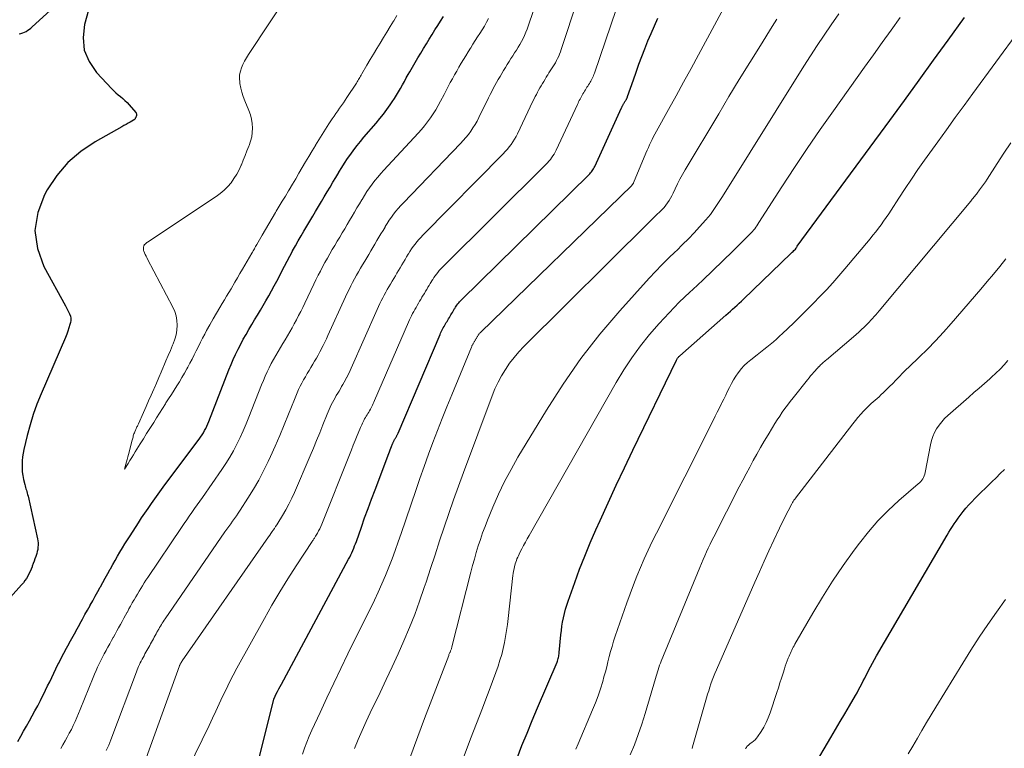
# Model space of a CAD drawing. Units: feet. Extents: x 1940000 to 1945035, y 575000 to 580010.
# Drawn here: x 1940414 to 1940589, y 576138 to 576268 of the extents above; entities that cross this region are included whole.
import ezdxf

# ---------------------------------------------------------------- set-up
doc = ezdxf.new("R2010")
doc.units = ezdxf.units.FT
doc.header["$LTSCALE"] = 100
doc.header["$MEASUREMENT"] = 0
doc.layers.add('CONTOUR INDEX', color=32, linetype='Continuous', lineweight=25)
doc.layers.add('CONTOUR INTERMEDIATE', color=40, linetype='Continuous', lineweight=15)

msp = doc.modelspace()

# ---------------------------------------------------------------- linework, layer by layer
at = {"layer": 'CONTOUR INDEX', "flags": 128}
for points, elevation in [([(1940427, 576272.77), (1940425.42, 576266.96), (1940425.18, 576264.63), (1940425.38, 576262.41), (1940426.24, 576260.36), (1940427.55, 576258.41), (1940430.29, 576255.5), (1940430.66, 576255.13), (1940431.03, 576254.77), (1940431.43, 576254.43), (1940431.84, 576254.11), (1940432.24, 576253.78), (1940432.63, 576253.43), (1940433, 576253.06), (1940433.36, 576252.68), (1940434.58, 576251.27), (1940434.62, 576251.21), (1940434.66, 576251.14), (1940434.68, 576251.07), (1940434.7, 576251), (1940434.71, 576250.93), (1940434.71, 576250.86), (1940434.7, 576250.79), (1940434.68, 576250.71), (1940434.64, 576250.63), (1940434.61, 576250.56), (1940434.58, 576250.48), (1940434.55, 576250.41), (1940434.52, 576250.33), (1940434.48, 576250.25), (1940434.43, 576250.18), (1940434.38, 576250.12), (1940434.33, 576250.05), (1940434.27, 576250), (1940434.21, 576249.95), (1940434.14, 576249.9), (1940433.55, 576249.56), (1940433.19, 576249.36), (1940432.83, 576249.15), (1940432.46, 576248.94), (1940432.09, 576248.73), (1940427.35, 576246.06), (1940424.79, 576244.33), (1940422.48, 576242.37), (1940420.51, 576240.05), (1940418.78, 576237.5), (1940418.28, 576236.62), (1940417.1, 576233.44), (1940416.58, 576230.25), (1940417.06, 576227.06), (1940418.19, 576223.86), (1940422.02, 576216.84), (1940422.21, 576216.48), (1940422.4, 576216.12), (1940422.59, 576215.75), (1940422.77, 576215.38), (1940422.91, 576215.01), (1940422.99, 576214.63), (1940422.98, 576214.24), (1940422.92, 576213.85), (1940422.82, 576213.48), (1940422.65, 576212.9), (1940422.46, 576212.33), (1940422.25, 576211.76), (1940422.02, 576211.2), (1940417.69, 576201.14), (1940416.96, 576199.32), (1940416.3, 576197.49), (1940415.74, 576195.61), (1940415.24, 576193.72), (1940414.64, 576191.22), (1940414.51, 576190.56), (1940414.4, 576189.9), (1940414.34, 576189.23), (1940414.3, 576188.56), (1940414.31, 576187.89), (1940414.35, 576187.23), (1940414.44, 576186.57), (1940414.57, 576185.91), (1940414.77, 576185), (1940414.84, 576184.74), (1940414.91, 576184.48), (1940414.99, 576184.23), (1940415.07, 576183.97), (1940415.15, 576183.72), (1940415.23, 576183.46), (1940415.3, 576183.2), (1940415.37, 576182.94), (1940417.07, 576175.32), (1940417.13, 576174.94), (1940417.17, 576174.57), (1940417.17, 576174.19), (1940417.14, 576173.81), (1940417.09, 576173.43), (1940417.01, 576173.06), (1940416.91, 576172.69), (1940416.8, 576172.33), (1940416.75, 576172.18), (1940416.59, 576171.75), (1940416.44, 576171.32), (1940416.28, 576170.89), (1940416.13, 576170.46), (1940416.09, 576170.34), (1940415.92, 576169.91), (1940415.74, 576169.48), (1940415.53, 576169.06), (1940415.31, 576168.65), (1940415.07, 576168.25), (1940414.81, 576167.86), (1940414.53, 576167.49), (1940414.22, 576167.14), (1940406.76, 576158.88)], 820), ([(1940413.78, 576265.32), (1940414.11, 576265.38), (1940414.43, 576265.47), (1940414.74, 576265.6), (1940415.04, 576265.75), (1940415.32, 576265.93), (1940415.6, 576266.13), (1940415.86, 576266.34), (1940416.12, 576266.56), (1940421.88, 576271.85)], 820), ([(1940413.55, 576139.22), (1940414.06, 576140.13), (1940414.57, 576141.03), (1940415.08, 576141.94), (1940415.6, 576142.85), (1940415.61, 576142.87), (1940416.11, 576143.77), (1940416.6, 576144.67), (1940417.09, 576145.58), (1940417.56, 576146.49), (1940417.73, 576146.82), (1940418.12, 576147.57), (1940418.49, 576148.33), (1940418.86, 576149.09), (1940419.22, 576149.85), (1940419.58, 576150.62), (1940419.94, 576151.38), (1940420.31, 576152.13), (1940420.69, 576152.89), (1940420.83, 576153.16), (1940421.28, 576154.05), (1940421.74, 576154.93), (1940422.21, 576155.8), (1940422.68, 576156.67), (1940422.71, 576156.71), (1940423.17, 576157.56), (1940423.64, 576158.41), (1940424.11, 576159.25), (1940424.58, 576160.1), (1940424.6, 576160.14), (1940425.06, 576160.97), (1940425.51, 576161.8), (1940425.97, 576162.62), (1940426.43, 576163.45), (1940426.45, 576163.49), (1940426.89, 576164.29), (1940427.34, 576165.1), (1940427.78, 576165.91), (1940428.23, 576166.71), (1940428.25, 576166.75), (1940428.69, 576167.54), (1940429.12, 576168.32), (1940429.56, 576169.11), (1940429.99, 576169.9), (1940430.03, 576169.97), (1940430.45, 576170.72), (1940430.87, 576171.46), (1940431.31, 576172.2), (1940431.74, 576172.94), (1940432.19, 576173.68), (1940432.63, 576174.41), (1940433.09, 576175.13), (1940433.55, 576175.86), (1940435.05, 576178.17), (1940435.61, 576179.03), (1940436.18, 576179.89), (1940436.76, 576180.74), (1940437.34, 576181.59), (1940437.94, 576182.44), (1940438.54, 576183.28), (1940439.15, 576184.11), (1940439.76, 576184.94), (1940445.86, 576193.08), (1940446.12, 576193.44), (1940446.37, 576193.82), (1940446.61, 576194.2), (1940446.83, 576194.59), (1940447.03, 576194.99), (1940447.23, 576195.4), (1940447.41, 576195.81), (1940447.58, 576196.23), (1940451.16, 576205.42), (1940451.53, 576206.35), (1940451.93, 576207.28), (1940452.35, 576208.19), (1940452.79, 576209.09), (1940453.25, 576209.99), (1940453.72, 576210.87), (1940454.21, 576211.75), (1940454.72, 576212.61), (1940454.73, 576212.63), (1940455.24, 576213.48), (1940455.74, 576214.34), (1940456.25, 576215.19), (1940456.76, 576216.04), (1940457.26, 576216.89), (1940457.76, 576217.75), (1940458.25, 576218.61), (1940458.73, 576219.48), (1940459.21, 576220.37), (1940459.68, 576221.25), (1940460.14, 576222.13), (1940460.59, 576223.02), (1940461.05, 576223.92), (1940461.52, 576224.81), (1940461.99, 576225.69), (1940462.47, 576226.57), (1940462.49, 576226.62), (1940462.99, 576227.51), (1940463.49, 576228.4), (1940464, 576229.28), (1940464.52, 576230.16), (1940465.04, 576231.05), (1940465.56, 576231.92), (1940466.08, 576232.79), (1940466.6, 576233.66), (1940467.12, 576234.54), (1940467.63, 576235.4), (1940468.15, 576236.27), (1940468.66, 576237.13), (1940469.18, 576238), (1940469.69, 576238.86), (1940470.2, 576239.72), (1940470.71, 576240.58), (1940470.75, 576240.65), (1940471.25, 576241.47), (1940471.77, 576242.28), (1940472.3, 576243.07), (1940472.85, 576243.86), (1940473.41, 576244.63), (1940473.99, 576245.39), (1940474.59, 576246.13), (1940475.21, 576246.87), (1940477.39, 576249.41), (1940478.05, 576250.2), (1940478.69, 576251), (1940479.3, 576251.82), (1940479.9, 576252.65), (1940480.26, 576253.17), (1940480.65, 576253.76), (1940481.03, 576254.36), (1940481.39, 576254.97), (1940481.74, 576255.58), (1940482.07, 576256.21), (1940482.41, 576256.83), (1940482.76, 576257.45), (1940483.11, 576258.06), (1940483.36, 576258.52), (1940483.85, 576259.36), (1940484.33, 576260.2), (1940484.83, 576261.03), (1940485.32, 576261.86), (1940485.83, 576262.7), (1940486.33, 576263.52), (1940486.83, 576264.34), (1940487.34, 576265.17), (1940487.37, 576265.21), (1940487.86, 576266.01), (1940488.36, 576266.8), (1940488.87, 576267.59), (1940489.38, 576268.38)], 820), ([(1940456.05, 576134.41), (1940459.13, 576146.66), (1940459.14, 576146.71), (1940459.16, 576146.77), (1940459.18, 576146.82), (1940459.2, 576146.87), (1940459.59, 576147.67), (1940459.81, 576148.11), (1940460.04, 576148.56), (1940460.27, 576149), (1940460.5, 576149.44), (1940472.48, 576171.66), (1940472.68, 576172.05), (1940472.87, 576172.44), (1940473.05, 576172.83), (1940473.23, 576173.23), (1940473.39, 576173.63), (1940473.55, 576174.04), (1940473.71, 576174.45), (1940473.86, 576174.85), (1940474.75, 576177.39), (1940475.34, 576179.06), (1940475.95, 576180.73), (1940476.56, 576182.4), (1940477.19, 576184.06), (1940479.62, 576190.51), (1940479.74, 576190.83), (1940479.87, 576191.15), (1940479.99, 576191.47), (1940480.12, 576191.79), (1940480.29, 576192.22), (1940480.33, 576192.32), (1940480.38, 576192.42), (1940480.42, 576192.52), (1940480.47, 576192.62), (1940480.52, 576192.71), (1940480.57, 576192.81), (1940480.62, 576192.9), (1940480.68, 576192.99), (1940480.73, 576193.09), (1940480.79, 576193.18), (1940480.84, 576193.27), (1940480.89, 576193.36), (1940480.95, 576193.45), (1940481, 576193.54), (1940481.05, 576193.64), (1940481.1, 576193.73), (1940481.15, 576193.84), (1940481.19, 576193.93), (1940481.24, 576194.03), (1940481.28, 576194.13), (1940488.77, 576211.7), (1940488.88, 576211.94), (1940488.99, 576212.19), (1940489.11, 576212.43), (1940489.23, 576212.67), (1940489.35, 576212.91), (1940489.48, 576213.14), (1940489.61, 576213.38), (1940489.74, 576213.61), (1940489.88, 576213.84), (1940490.02, 576214.07), (1940490.15, 576214.3), (1940490.29, 576214.52), (1940490.43, 576214.75), (1940490.56, 576214.98), (1940490.69, 576215.21), (1940490.83, 576215.43), (1940490.96, 576215.66), (1940491.1, 576215.89), (1940491.23, 576216.11), (1940491.37, 576216.34), (1940491.38, 576216.36), (1940491.51, 576216.57), (1940491.65, 576216.78), (1940491.79, 576216.98), (1940491.94, 576217.18), (1940492.09, 576217.37), (1940492.25, 576217.56), (1940492.42, 576217.74), (1940492.59, 576217.92), (1940515.27, 576240.17), (1940515.43, 576240.33), (1940515.58, 576240.51), (1940515.73, 576240.69), (1940515.87, 576240.87), (1940516, 576241.06), (1940516.13, 576241.26), (1940516.24, 576241.46), (1940516.34, 576241.67), (1940521.11, 576252.14), (1940521.15, 576252.23), (1940521.19, 576252.31), (1940521.24, 576252.4), (1940521.28, 576252.48), (1940521.32, 576252.57), (1940521.37, 576252.65), (1940521.42, 576252.73), (1940521.46, 576252.81), (1940521.51, 576252.9), (1940521.56, 576252.98), (1940521.61, 576253.06), (1940521.66, 576253.14), (1940521.72, 576253.23), (1940521.77, 576253.3), (1940521.82, 576253.38), (1940521.87, 576253.46), (1940521.91, 576253.54), (1940521.96, 576253.62), (1940522.01, 576253.7), (1940522.05, 576253.78), (1940522.09, 576253.87), (1940522.13, 576253.95), (1940522.16, 576254.04), (1940522.19, 576254.13), (1940523.22, 576257.11), (1940523.71, 576258.5), (1940524.2, 576259.89), (1940524.72, 576261.28), (1940525.24, 576262.66), (1940525.79, 576264.03), (1940526.36, 576265.39), (1940526.96, 576266.74), (1940527.58, 576268.07)], 840), ([(1940502.49, 576136.22), (1940503.37, 576138.47), (1940504.28, 576140.71), (1940505.2, 576142.95), (1940506.14, 576145.18), (1940509.61, 576153.34), (1940509.69, 576153.54), (1940509.77, 576153.75), (1940509.82, 576153.96), (1940509.87, 576154.17), (1940509.92, 576154.38), (1940509.95, 576154.6), (1940509.98, 576154.82), (1940510, 576155.03), (1940510.29, 576158.18), (1940510.38, 576158.95), (1940510.48, 576159.72), (1940510.61, 576160.48), (1940510.77, 576161.24), (1940510.95, 576162), (1940511.15, 576162.75), (1940511.38, 576163.49), (1940511.62, 576164.23), (1940512.77, 576167.52), (1940513.63, 576169.89), (1940514.54, 576172.25), (1940515.51, 576174.57), (1940516.52, 576176.89), (1940517.28, 576178.58), (1940518.72, 576181.72), (1940520.17, 576184.86), (1940521.64, 576187.98), (1940523.14, 576191.09), (1940530.92, 576207.18), (1940530.97, 576207.29), (1940531.03, 576207.4), (1940531.1, 576207.5), (1940531.17, 576207.6), (1940531.25, 576207.69), (1940531.33, 576207.78), (1940531.42, 576207.87), (1940531.51, 576207.95), (1940539.69, 576215.19), (1940540.09, 576215.54), (1940540.49, 576215.89), (1940540.88, 576216.24), (1940541.28, 576216.59), (1940541.68, 576216.95), (1940542.07, 576217.3), (1940542.46, 576217.66), (1940542.84, 576218.03), (1940551.26, 576226.14), (1940551.4, 576226.27), (1940551.53, 576226.4), (1940551.67, 576226.53), (1940551.8, 576226.67), (1940552.07, 576226.93), (1940552.09, 576226.95), (1940552.2, 576227.12), (1940552.25, 576227.2), (1940552.31, 576227.28), (1940552.36, 576227.37), (1940552.42, 576227.45), (1940568.89, 576249.88), (1940571.51, 576253.45), (1940574.11, 576257.02), (1940576.71, 576260.59), (1940579.3, 576264.18), (1940582.22, 576268.21)], 860), ([(1940555.27, 576134.59), (1940558.39, 576139.89), (1940559.22, 576141.31), (1940560.05, 576142.73), (1940560.88, 576144.14), (1940561.71, 576145.56), (1940562.77, 576147.38), (1940563.06, 576147.89), (1940563.35, 576148.41), (1940563.63, 576148.93), (1940563.9, 576149.45), (1940564.17, 576149.98), (1940564.43, 576150.51), (1940564.7, 576151.04), (1940564.96, 576151.56), (1940565.1, 576151.85), (1940565.44, 576152.51), (1940565.79, 576153.18), (1940566.15, 576153.83), (1940566.52, 576154.48), (1940579.1, 576175.97), (1940579.4, 576176.48), (1940579.72, 576176.99), (1940580.04, 576177.49), (1940580.37, 576177.99), (1940580.71, 576178.48), (1940581.05, 576178.97), (1940581.41, 576179.45), (1940581.77, 576179.92), (1940581.98, 576180.19), (1940582.46, 576180.79), (1940582.96, 576181.37), (1940583.49, 576181.93), (1940584.02, 576182.48), (1940587.07, 576185.45), (1940587.83, 576186.2), (1940588.59, 576186.94), (1940589.36, 576187.69)], 880)]:
    msp.add_lwpolyline(points, dxfattribs=dict(at, elevation=elevation))
at = {"layer": 'CONTOUR INTERMEDIATE', "flags": 128}
for points, elevation in [([(1940429.31, 576137.59), (1940429.53, 576138.06), (1940429.74, 576138.54), (1940429.93, 576139.03), (1940430.12, 576139.51), (1940434.67, 576151.61), (1940434.8, 576151.94), (1940434.93, 576152.26), (1940435.07, 576152.58), (1940435.22, 576152.91), (1940435.37, 576153.22), (1940435.52, 576153.54), (1940435.69, 576153.85), (1940435.85, 576154.16), (1940435.87, 576154.18), (1940436.04, 576154.49), (1940436.2, 576154.79), (1940436.37, 576155.1), (1940436.54, 576155.4), (1940436.55, 576155.42), (1940436.71, 576155.72), (1940436.88, 576156.01), (1940437.04, 576156.31), (1940437.21, 576156.61), (1940437.38, 576156.91), (1940437.54, 576157.2), (1940437.7, 576157.49), (1940437.86, 576157.78), (1940438.02, 576158.08), (1940438.18, 576158.36), (1940438.33, 576158.65), (1940438.49, 576158.93), (1940438.51, 576158.96), (1940438.66, 576159.23), (1940438.81, 576159.49), (1940438.97, 576159.75), (1940439.13, 576160.02), (1940439.29, 576160.27), (1940439.45, 576160.53), (1940439.62, 576160.79), (1940439.79, 576161.04), (1940450.45, 576176.53), (1940450.79, 576177.01), (1940451.13, 576177.49), (1940451.47, 576177.98), (1940451.81, 576178.46), (1940452.15, 576178.94), (1940452.49, 576179.42), (1940452.82, 576179.91), (1940453.14, 576180.4), (1940454.54, 576182.55), (1940455.52, 576184.14), (1940456.46, 576185.76), (1940457.32, 576187.41), (1940458.14, 576189.09), (1940458.55, 576189.96), (1940459.39, 576191.84), (1940460.21, 576193.72), (1940461.01, 576195.62), (1940461.78, 576197.52), (1940462.81, 576200.14), (1940463.05, 576200.74), (1940463.31, 576201.34), (1940463.58, 576201.92), (1940463.86, 576202.5), (1940464.16, 576203.08), (1940464.46, 576203.65), (1940464.78, 576204.21), (1940465.1, 576204.77), (1940465.43, 576205.32), (1940465.76, 576205.87), (1940466.09, 576206.42), (1940466.41, 576206.97), (1940466.74, 576207.52), (1940467.05, 576208.07), (1940467.36, 576208.63), (1940467.66, 576209.19), (1940467.66, 576209.21), (1940467.96, 576209.79), (1940468.25, 576210.36), (1940468.53, 576210.95), (1940468.8, 576211.54), (1940471.94, 576218.43), (1940472.24, 576219.09), (1940472.55, 576219.74), (1940472.88, 576220.38), (1940473.2, 576221.02), (1940473.55, 576221.66), (1940473.89, 576222.29), (1940474.25, 576222.92), (1940474.61, 576223.54), (1940474.98, 576224.16), (1940475.35, 576224.78), (1940475.71, 576225.39), (1940476.08, 576226.01), (1940476.44, 576226.63), (1940476.8, 576227.24), (1940477.17, 576227.84), (1940477.53, 576228.45), (1940477.89, 576229.07), (1940478.25, 576229.67), (1940478.61, 576230.28), (1940478.97, 576230.88), (1940479.01, 576230.95), (1940479.36, 576231.52), (1940479.72, 576232.08), (1940480.1, 576232.62), (1940480.5, 576233.16), (1940480.91, 576233.69), (1940481.33, 576234.2), (1940481.78, 576234.7), (1940482.23, 576235.19), (1940492.42, 576245.77), (1940492.9, 576246.29), (1940493.37, 576246.83), (1940493.81, 576247.39), (1940494.23, 576247.96), (1940494.63, 576248.54), (1940495.01, 576249.14), (1940495.36, 576249.76), (1940495.69, 576250.39), (1940497.42, 576253.91), (1940497.69, 576254.47), (1940497.97, 576255.01), (1940498.26, 576255.56), (1940498.55, 576256.1), (1940498.85, 576256.64), (1940499.15, 576257.17), (1940499.46, 576257.71), (1940499.78, 576258.24), (1940500.1, 576258.78), (1940500.43, 576259.3), (1940500.75, 576259.83), (1940501.07, 576260.36), (1940501.09, 576260.39), (1940501.41, 576260.89), (1940501.73, 576261.4), (1940502.05, 576261.91), (1940502.37, 576262.41), (1940502.69, 576262.92), (1940503, 576263.43), (1940503.29, 576263.95), (1940503.57, 576264.48), (1940503.83, 576265.03), (1940504.07, 576265.58), (1940504.29, 576266.14), (1940504.49, 576266.7), (1940509.08, 576280.35)], 828), ([(1940435.62, 576134.09), (1940442.33, 576152.67), (1940442.34, 576152.69), (1940442.34, 576152.71), (1940442.35, 576152.72), (1940442.36, 576152.74), (1940442.39, 576152.81), (1940442.4, 576152.83), (1940442.41, 576152.85), (1940442.42, 576152.86), (1940442.43, 576152.88), (1940442.47, 576152.95), (1940442.48, 576152.97), (1940442.48, 576152.99), (1940442.49, 576153), (1940442.5, 576153.02), (1940442.54, 576153.09), (1940442.55, 576153.11), (1940442.56, 576153.12), (1940442.57, 576153.14), (1940442.58, 576153.16), (1940442.61, 576153.22), (1940442.62, 576153.24), (1940442.63, 576153.25), (1940442.64, 576153.27), (1940442.65, 576153.29), (1940442.69, 576153.35), (1940442.69, 576153.37), (1940442.7, 576153.38), (1940442.71, 576153.4), (1940442.72, 576153.41), (1940442.76, 576153.48), (1940442.83, 576153.6), (1940458.21, 576175.69), (1940458.42, 576175.99), (1940458.63, 576176.29), (1940458.85, 576176.59), (1940459.06, 576176.88), (1940459.27, 576177.18), (1940459.47, 576177.48), (1940459.67, 576177.79), (1940459.86, 576178.1), (1940460.69, 576179.46), (1940461.27, 576180.47), (1940461.83, 576181.49), (1940462.34, 576182.53), (1940462.82, 576183.59), (1940465.62, 576190.12), (1940466.2, 576191.49), (1940466.77, 576192.86), (1940467.33, 576194.23), (1940467.89, 576195.61), (1940468.64, 576197.5), (1940468.81, 576197.94), (1940469, 576198.36), (1940469.19, 576198.79), (1940469.4, 576199.21), (1940469.61, 576199.62), (1940469.83, 576200.03), (1940470.06, 576200.44), (1940470.29, 576200.84), (1940470.53, 576201.25), (1940470.77, 576201.64), (1940471.01, 576202.04), (1940471.24, 576202.43), (1940471.47, 576202.83), (1940471.7, 576203.23), (1940471.92, 576203.63), (1940472.13, 576204.04), (1940472.14, 576204.06), (1940472.35, 576204.48), (1940472.56, 576204.9), (1940472.75, 576205.32), (1940472.95, 576205.75), (1940477.56, 576216.18), (1940477.8, 576216.7), (1940478.04, 576217.22), (1940478.29, 576217.73), (1940478.55, 576218.24), (1940478.82, 576218.74), (1940479.09, 576219.24), (1940479.37, 576219.74), (1940479.66, 576220.23), (1940479.95, 576220.72), (1940480.24, 576221.21), (1940480.52, 576221.69), (1940480.81, 576222.18), (1940481.1, 576222.67), (1940481.39, 576223.15), (1940481.68, 576223.63), (1940481.96, 576224.11), (1940482.25, 576224.6), (1940482.53, 576225.08), (1940482.82, 576225.56), (1940483.1, 576226.03), (1940483.13, 576226.09), (1940483.41, 576226.53), (1940483.7, 576226.98), (1940484, 576227.41), (1940484.31, 576227.83), (1940484.64, 576228.24), (1940484.98, 576228.65), (1940485.33, 576229.04), (1940485.7, 576229.42), (1940500.02, 576243.91), (1940500.39, 576244.31), (1940500.76, 576244.73), (1940501.11, 576245.16), (1940501.44, 576245.6), (1940501.75, 576246.05), (1940502.04, 576246.52), (1940502.31, 576247), (1940502.56, 576247.49), (1940505.33, 576253.32), (1940505.53, 576253.72), (1940505.72, 576254.11), (1940505.93, 576254.5), (1940506.13, 576254.89), (1940506.34, 576255.28), (1940506.56, 576255.67), (1940506.78, 576256.05), (1940507, 576256.43), (1940507.24, 576256.82), (1940507.47, 576257.2), (1940507.7, 576257.57), (1940507.93, 576257.95), (1940507.95, 576257.97), (1940508.18, 576258.34), (1940508.41, 576258.7), (1940508.64, 576259.07), (1940508.87, 576259.43), (1940509.1, 576259.79), (1940509.32, 576260.16), (1940509.52, 576260.54), (1940509.72, 576260.92), (1940509.91, 576261.31), (1940510.08, 576261.71), (1940510.23, 576262.11), (1940510.37, 576262.52), (1940516.35, 576280.7)], 832), ([(1940462.12, 576272.95), (1940454.62, 576261.6), (1940454.27, 576261.03), (1940453.95, 576260.46), (1940453.66, 576259.86), (1940453.39, 576259.25), (1940453.19, 576258.63), (1940453.07, 576257.99), (1940453.04, 576257.35), (1940453.08, 576256.69), (1940453.12, 576256.43), (1940453.26, 576255.65), (1940453.44, 576254.88), (1940453.69, 576254.12), (1940453.97, 576253.38), (1940454.72, 576251.62), (1940454.98, 576250.87), (1940455.19, 576250.1), (1940455.3, 576249.32), (1940455.36, 576248.52), (1940455.31, 576247.72), (1940455.21, 576246.93), (1940455.01, 576246.16), (1940454.76, 576245.4), (1940454.7, 576245.26), (1940454.37, 576244.44), (1940454.04, 576243.62), (1940453.71, 576242.8), (1940453.38, 576241.98), (1940453.35, 576241.92), (1940452.97, 576241.08), (1940452.55, 576240.28), (1940452.06, 576239.51), (1940451.53, 576238.76), (1940450.94, 576238.07), (1940450.31, 576237.42), (1940449.61, 576236.84), (1940448.88, 576236.29), (1940436.66, 576228.17), (1940436.54, 576228.09), (1940436.43, 576228.01), (1940436.32, 576227.91), (1940436.21, 576227.82), (1940436.14, 576227.75), (1940436.08, 576227.68), (1940436.03, 576227.61), (1940436, 576227.53), (1940435.97, 576227.44), (1940435.96, 576227.35), (1940435.95, 576227.26), (1940435.93, 576227.16), (1940435.92, 576227.07), (1940435.92, 576227.03), (1940435.91, 576226.92), (1940435.92, 576226.81), (1940435.94, 576226.71), (1940435.98, 576226.6), (1940436.13, 576226.26), (1940436.26, 576225.98), (1940436.39, 576225.71), (1940436.52, 576225.43), (1940436.66, 576225.16), (1940441.16, 576216.59), (1940441.5, 576215.82), (1940441.75, 576215.03), (1940441.88, 576214.21), (1940441.94, 576213.37), (1940441.88, 576212.52), (1940441.75, 576211.69), (1940441.53, 576210.88), (1940441.24, 576210.09), (1940441.13, 576209.82), (1940440.73, 576208.89), (1940440.34, 576207.97), (1940439.94, 576207.05), (1940439.55, 576206.13), (1940439.49, 576206.01), (1940439.07, 576205.03), (1940438.65, 576204.05), (1940438.23, 576203.07), (1940437.81, 576202.1), (1940437.75, 576201.98), (1940437.3, 576200.94), (1940436.85, 576199.9), (1940436.39, 576198.87), (1940435.94, 576197.83), (1940435.05, 576195.83), (1940434.98, 576195.68), (1940434.91, 576195.54), (1940434.84, 576195.39), (1940434.77, 576195.25), (1940434.7, 576195.1), (1940434.63, 576194.95), (1940434.56, 576194.81), (1940434.49, 576194.66), (1940434.39, 576194.4), (1940434.31, 576194.22), (1940434.24, 576194.03), (1940434.18, 576193.84), (1940434.12, 576193.65), (1940434.07, 576193.45), (1940434.01, 576193.26), (1940433.96, 576193.06), (1940433.91, 576192.87), (1940433.26, 576190.33), (1940433.15, 576189.9), (1940433.03, 576189.46), (1940432.92, 576189.03), (1940432.8, 576188.6), (1940432.57, 576187.73), (1940433.21, 576188.76), (1940433.52, 576189.27), (1940433.84, 576189.78), (1940434.16, 576190.3), (1940434.48, 576190.81), (1940435.36, 576192.22), (1940435.93, 576193.14), (1940436.5, 576194.06), (1940437.07, 576194.97), (1940437.65, 576195.89), (1940437.75, 576196.05), (1940438.28, 576196.88), (1940438.8, 576197.71), (1940439.32, 576198.54), (1940439.85, 576199.38), (1940439.94, 576199.52), (1940440.42, 576200.28), (1940440.9, 576201.04), (1940441.38, 576201.79), (1940441.86, 576202.55), (1940442.33, 576203.31), (1940442.79, 576204.08), (1940443.24, 576204.85), (1940443.68, 576205.63), (1940443.81, 576205.88), (1940444.2, 576206.61), (1940444.59, 576207.35), (1940444.97, 576208.09), (1940445.34, 576208.84), (1940445.71, 576209.58), (1940446.08, 576210.33), (1940446.47, 576211.07), (1940446.86, 576211.8), (1940447.19, 576212.43), (1940447.76, 576213.47), (1940448.34, 576214.5), (1940448.93, 576215.52), (1940449.53, 576216.54), (1940449.95, 576217.24), (1940450.34, 576217.9), (1940450.74, 576218.57), (1940451.13, 576219.23), (1940451.53, 576219.89), (1940452.23, 576221.07), (1940452.68, 576221.82), (1940453.12, 576222.58), (1940453.57, 576223.34), (1940454.01, 576224.1), (1940455.24, 576226.22), (1940455.35, 576226.41), (1940455.47, 576226.61), (1940455.58, 576226.8), (1940455.69, 576227), (1940455.8, 576227.19), (1940455.91, 576227.38), (1940456.02, 576227.58), (1940456.13, 576227.77), (1940457.1, 576229.43), (1940457.69, 576230.44), (1940458.28, 576231.45), (1940458.88, 576232.46), (1940459.47, 576233.47), (1940459.6, 576233.68), (1940460.13, 576234.58), (1940460.67, 576235.49), (1940461.21, 576236.39), (1940461.75, 576237.3), (1940461.87, 576237.51), (1940462.46, 576238.5), (1940463.05, 576239.49), (1940463.64, 576240.48), (1940464.23, 576241.47), (1940464.82, 576242.47), (1940465.41, 576243.46), (1940465.99, 576244.45), (1940466.58, 576245.43), (1940466.61, 576245.48), (1940467.19, 576246.44), (1940467.77, 576247.39), (1940468.37, 576248.33), (1940468.98, 576249.27), (1940469.57, 576250.18), (1940469.89, 576250.65), (1940470.21, 576251.13), (1940470.54, 576251.6), (1940470.88, 576252.07), (1940471.21, 576252.54), (1940471.54, 576253.01), (1940471.86, 576253.49), (1940472.18, 576253.97), (1940473.86, 576256.54), (1940473.98, 576256.74), (1940474.11, 576256.94), (1940474.23, 576257.14), (1940474.35, 576257.34), (1940474.46, 576257.54), (1940474.58, 576257.74), (1940474.7, 576257.94), (1940474.82, 576258.15), (1940475.75, 576259.74), (1940476.33, 576260.72), (1940476.92, 576261.71), (1940477.51, 576262.69), (1940478.1, 576263.67), (1940478.69, 576264.66), (1940479.28, 576265.63), (1940479.88, 576266.6), (1940480.48, 576267.57), (1940480.51, 576267.62), (1940481.1, 576268.56)], 816), ([(1940441.42, 576129.3), (1940447.62, 576142.07), (1940448.23, 576143.35), (1940448.84, 576144.62), (1940449.44, 576145.9), (1940450.04, 576147.19), (1940450.65, 576148.47), (1940451.27, 576149.74), (1940451.93, 576150.99), (1940452.59, 576152.24), (1940457.48, 576161.14), (1940458.83, 576163.52), (1940460.21, 576165.88), (1940461.65, 576168.21), (1940463.13, 576170.51), (1940465.99, 576174.85), (1940466.07, 576174.97), (1940466.15, 576175.08), (1940466.23, 576175.2), (1940466.31, 576175.31), (1940466.39, 576175.43), (1940466.47, 576175.54), (1940466.54, 576175.66), (1940466.61, 576175.78), (1940466.92, 576176.32), (1940467.13, 576176.71), (1940467.33, 576177.11), (1940467.52, 576177.52), (1940467.7, 576177.93), (1940472.65, 576190.3), (1940472.98, 576191.15), (1940473.32, 576192), (1940473.66, 576192.85), (1940474, 576193.7), (1940474.46, 576194.86), (1940474.57, 576195.13), (1940474.69, 576195.39), (1940474.81, 576195.65), (1940474.93, 576195.91), (1940475.06, 576196.17), (1940475.2, 576196.42), (1940475.34, 576196.67), (1940475.48, 576196.92), (1940475.63, 576197.17), (1940475.78, 576197.41), (1940475.92, 576197.65), (1940476.07, 576197.9), (1940476.21, 576198.14), (1940476.35, 576198.39), (1940476.48, 576198.64), (1940476.61, 576198.89), (1940476.75, 576199.16), (1940476.87, 576199.42), (1940476.99, 576199.68), (1940477.11, 576199.94), (1940483.17, 576213.94), (1940483.34, 576214.32), (1940483.52, 576214.7), (1940483.7, 576215.08), (1940483.89, 576215.45), (1940484.08, 576215.82), (1940484.28, 576216.19), (1940484.49, 576216.56), (1940484.7, 576216.92), (1940484.92, 576217.28), (1940485.13, 576217.64), (1940485.34, 576217.99), (1940485.55, 576218.35), (1940485.77, 576218.71), (1940485.98, 576219.06), (1940486.19, 576219.42), (1940486.4, 576219.77), (1940486.61, 576220.13), (1940486.82, 576220.48), (1940487.03, 576220.83), (1940487.24, 576221.18), (1940487.26, 576221.22), (1940487.46, 576221.55), (1940487.67, 576221.88), (1940487.9, 576222.19), (1940488.13, 576222.5), (1940488.37, 576222.8), (1940488.62, 576223.1), (1940488.88, 576223.38), (1940489.15, 576223.66), (1940507.64, 576242.04), (1940507.91, 576242.33), (1940508.17, 576242.62), (1940508.42, 576242.92), (1940508.65, 576243.23), (1940508.87, 576243.56), (1940509.08, 576243.89), (1940509.27, 576244.23), (1940509.44, 576244.58), (1940513.23, 576252.73), (1940513.35, 576252.97), (1940513.46, 576253.21), (1940513.58, 576253.45), (1940513.71, 576253.69), (1940513.83, 576253.92), (1940513.96, 576254.16), (1940514.1, 576254.39), (1940514.23, 576254.62), (1940514.38, 576254.86), (1940514.52, 576255.09), (1940514.66, 576255.32), (1940514.8, 576255.55), (1940514.95, 576255.78), (1940515.09, 576256), (1940515.23, 576256.22), (1940515.37, 576256.44), (1940515.51, 576256.67), (1940515.64, 576256.89), (1940515.76, 576257.12), (1940515.88, 576257.35), (1940516, 576257.59), (1940516.1, 576257.83), (1940516.19, 576258.08), (1940516.28, 576258.32), (1940521.13, 576272.67)], 836), ([(1940464.26, 576136.91), (1940464.64, 576138.01), (1940465.04, 576139.09), (1940465.48, 576140.17), (1940465.95, 576141.23), (1940467.39, 576144.37), (1940468.61, 576146.99), (1940469.85, 576149.61), (1940471.1, 576152.22), (1940472.37, 576154.81), (1940477.07, 576164.36), (1940477.76, 576165.81), (1940478.42, 576167.28), (1940479.05, 576168.76), (1940479.64, 576170.25), (1940480.21, 576171.75), (1940480.77, 576173.26), (1940481.31, 576174.77), (1940481.84, 576176.29), (1940484.43, 576183.94), (1940485.17, 576186.09), (1940485.93, 576188.23), (1940486.71, 576190.37), (1940487.51, 576192.5), (1940488.32, 576194.62), (1940489.15, 576196.74), (1940490, 576198.85), (1940490.86, 576200.95), (1940494.37, 576209.46), (1940494.42, 576209.57), (1940494.46, 576209.68), (1940494.51, 576209.78), (1940494.56, 576209.89), (1940494.62, 576209.99), (1940494.67, 576210.09), (1940494.73, 576210.19), (1940494.79, 576210.3), (1940494.85, 576210.4), (1940494.91, 576210.5), (1940494.97, 576210.6), (1940495.03, 576210.7), (1940495.09, 576210.8), (1940495.15, 576210.9), (1940495.21, 576210.99), (1940495.26, 576211.09), (1940495.32, 576211.19), (1940495.38, 576211.29), (1940495.44, 576211.39), (1940495.5, 576211.49), (1940495.56, 576211.59), (1940495.62, 576211.68), (1940495.68, 576211.77), (1940495.75, 576211.85), (1940495.82, 576211.94), (1940495.89, 576212.02), (1940495.96, 576212.1), (1940496.04, 576212.17), (1940522.91, 576238.29), (1940522.96, 576238.34), (1940523.01, 576238.39), (1940523.05, 576238.45), (1940523.1, 576238.51), (1940523.14, 576238.57), (1940523.17, 576238.63), (1940523.21, 576238.69), (1940523.24, 576238.76), (1940525.45, 576244.05), (1940525.66, 576244.55), (1940525.88, 576245.04), (1940526.1, 576245.53), (1940526.33, 576246.02), (1940526.56, 576246.5), (1940526.81, 576246.98), (1940527.06, 576247.45), (1940527.31, 576247.93), (1940529.48, 576251.83), (1940530.83, 576254.26), (1940532.16, 576256.69), (1940533.49, 576259.12), (1940534.81, 576261.56), (1940540.13, 576271.41)], 844), ([(1940482.46, 576133.6), (1940484.19, 576138.46), (1940485.99, 576143.3), (1940490.31, 576154.54), (1940490.36, 576154.68), (1940490.42, 576154.82), (1940490.47, 576154.95), (1940490.54, 576155.08), (1940490.55, 576155.12), (1940490.61, 576155.24), (1940490.65, 576155.35), (1940490.7, 576155.46), (1940490.74, 576155.58), (1940490.79, 576155.7), (1940490.82, 576155.82), (1940490.86, 576155.94), (1940490.89, 576156.06), (1940494.25, 576169.35), (1940494.56, 576170.53), (1940494.89, 576171.71), (1940495.23, 576172.88), (1940495.58, 576174.05), (1940495.96, 576175.21), (1940496.36, 576176.36), (1940496.79, 576177.51), (1940497.24, 576178.64), (1940498.2, 576180.98), (1940499.19, 576183.26), (1940500.25, 576185.5), (1940501.42, 576187.69), (1940502.65, 576189.85), (1940507.71, 576198.24), (1940510.69, 576202.89), (1940513.85, 576207.42), (1940517.25, 576211.76), (1940520.83, 576215.97), (1940526.03, 576221.75), (1940527.15, 576222.97), (1940528.29, 576224.16), (1940529.46, 576225.32), (1940530.65, 576226.47), (1940530.93, 576226.72), (1940531.98, 576227.74), (1940533.02, 576228.77), (1940534.03, 576229.83), (1940535.02, 576230.91), (1940536.12, 576232.14), (1940536.54, 576232.63), (1940536.94, 576233.13), (1940537.32, 576233.64), (1940537.68, 576234.17), (1940538.03, 576234.71), (1940538.38, 576235.25), (1940538.73, 576235.79), (1940539.07, 576236.33), (1940553.57, 576259.53), (1940554.75, 576261.39), (1940555.96, 576263.25), (1940557.2, 576265.09), (1940558.45, 576266.91), (1940559.82, 576268.87)], 852), ([(1940421.2, 576137.92), (1940421.59, 576138.61), (1940421.97, 576139.29), (1940422.35, 576139.98), (1940422.72, 576140.66), (1940423.08, 576141.36), (1940423.42, 576142.05), (1940423.75, 576142.76), (1940424.07, 576143.47), (1940424.38, 576144.18), (1940424.68, 576144.9), (1940426.97, 576150.59), (1940427.23, 576151.21), (1940427.49, 576151.82), (1940427.76, 576152.43), (1940428.04, 576153.03), (1940428.34, 576153.63), (1940428.64, 576154.23), (1940428.95, 576154.82), (1940429.26, 576155.41), (1940429.29, 576155.45), (1940429.6, 576156.02), (1940429.92, 576156.6), (1940430.24, 576157.18), (1940430.56, 576157.75), (1940430.58, 576157.78), (1940430.89, 576158.34), (1940431.2, 576158.9), (1940431.51, 576159.47), (1940431.82, 576160.03), (1940431.83, 576160.05), (1940432.14, 576160.6), (1940432.44, 576161.15), (1940432.74, 576161.7), (1940433.04, 576162.25), (1940433.06, 576162.27), (1940433.35, 576162.81), (1940433.65, 576163.34), (1940433.94, 576163.88), (1940434.24, 576164.41), (1940434.27, 576164.47), (1940434.56, 576164.97), (1940434.84, 576165.47), (1940435.14, 576165.97), (1940435.44, 576166.47), (1940435.74, 576166.96), (1940436.05, 576167.45), (1940436.37, 576167.94), (1940436.69, 576168.42), (1940442.72, 576177.36), (1940443.18, 576178.03), (1940443.64, 576178.7), (1940444.1, 576179.36), (1940444.57, 576180.03), (1940445.04, 576180.69), (1940445.51, 576181.35), (1940445.97, 576182.02), (1940446.44, 576182.68), (1940449.89, 576187.65), (1940450.62, 576188.75), (1940451.32, 576189.86), (1940451.97, 576191.01), (1940452.58, 576192.18), (1940453.15, 576193.37), (1940453.7, 576194.57), (1940454.22, 576195.78), (1940454.72, 576197), (1940456.98, 576202.78), (1940457.29, 576203.55), (1940457.62, 576204.31), (1940457.96, 576205.06), (1940458.32, 576205.8), (1940458.7, 576206.54), (1940459.09, 576207.26), (1940459.5, 576207.98), (1940459.91, 576208.69), (1940459.92, 576208.7), (1940460.34, 576209.4), (1940460.75, 576210.1), (1940461.17, 576210.8), (1940461.59, 576211.5), (1940462, 576212.21), (1940462.4, 576212.91), (1940462.8, 576213.62), (1940463.18, 576214.34), (1940463.19, 576214.36), (1940463.58, 576215.09), (1940463.95, 576215.82), (1940464.32, 576216.56), (1940464.67, 576217.3), (1940466.28, 576220.7), (1940466.66, 576221.48), (1940467.05, 576222.27), (1940467.45, 576223.04), (1940467.85, 576223.81), (1940468.27, 576224.58), (1940468.69, 576225.34), (1940469.13, 576226.1), (1940469.57, 576226.85), (1940470.01, 576227.6), (1940470.45, 576228.35), (1940470.9, 576229.09), (1940471.34, 576229.83), (1940471.78, 576230.58), (1940472.22, 576231.32), (1940472.66, 576232.06), (1940473.09, 576232.79), (1940473.53, 576233.54), (1940473.97, 576234.27), (1940474.4, 576235), (1940474.84, 576235.73), (1940474.88, 576235.8), (1940475.31, 576236.49), (1940475.75, 576237.18), (1940476.2, 576237.84), (1940476.68, 576238.5), (1940477.17, 576239.15), (1940477.68, 576239.78), (1940478.2, 576240.39), (1940478.74, 576241), (1940484.86, 576247.61), (1940485.44, 576248.26), (1940486, 576248.92), (1940486.53, 576249.61), (1940487.05, 576250.31), (1940487.54, 576251.03), (1940488, 576251.76), (1940488.44, 576252.51), (1940488.85, 576253.28), (1940489.48, 576254.51), (1940489.84, 576255.22), (1940490.21, 576255.92), (1940490.58, 576256.61), (1940490.96, 576257.31), (1940491.35, 576258), (1940491.74, 576258.68), (1940492.14, 576259.37), (1940492.55, 576260.05), (1940492.56, 576260.06), (1940492.97, 576260.74), (1940493.38, 576261.41), (1940493.79, 576262.09), (1940494.21, 576262.76), (1940494.23, 576262.8), (1940494.63, 576263.45), (1940495.04, 576264.1), (1940495.46, 576264.75), (1940495.87, 576265.39), (1940496.28, 576266.04), (1940496.68, 576266.7), (1940497.06, 576267.37), (1940497.42, 576268.05)], 824), ([(1940473.53, 576137.95), (1940474.19, 576139.56), (1940474.88, 576141.16), (1940475.59, 576142.74), (1940476.33, 576144.31), (1940478.09, 576147.94), (1940479.19, 576150.23), (1940480.26, 576152.53), (1940481.31, 576154.84), (1940482.34, 576157.15), (1940483.32, 576159.49), (1940484.26, 576161.84), (1940485.13, 576164.22), (1940485.96, 576166.62), (1940486.27, 576167.56), (1940487.08, 576170.02), (1940487.89, 576172.48), (1940488.7, 576174.93), (1940489.5, 576177.39), (1940490.32, 576179.84), (1940491.16, 576182.29), (1940492.03, 576184.72), (1940492.92, 576187.15), (1940498.05, 576200.81), (1940498.55, 576202.03), (1940499.1, 576203.22), (1940499.73, 576204.38), (1940500.41, 576205.51), (1940501.15, 576206.59), (1940501.95, 576207.64), (1940502.8, 576208.63), (1940503.71, 576209.59), (1940526.19, 576231.92), (1940526.61, 576232.33), (1940527.03, 576232.74), (1940527.45, 576233.14), (1940527.88, 576233.54), (1940528, 576233.66), (1940528.36, 576234.01), (1940528.7, 576234.38), (1940529.01, 576234.77), (1940529.31, 576235.17), (1940529.59, 576235.59), (1940529.85, 576236.02), (1940530.09, 576236.46), (1940530.31, 576236.91), (1940530.68, 576237.71), (1940531.09, 576238.56), (1940531.52, 576239.4), (1940531.97, 576240.23), (1940532.45, 576241.05), (1940538.41, 576251.06), (1940540.24, 576254.11), (1940542.09, 576257.16), (1940543.96, 576260.19), (1940545.84, 576263.22), (1940547.95, 576266.59), (1940548.78, 576267.92)], 848), ([(1940492.89, 576136.17), (1940494.22, 576139.67), (1940496.33, 576145.12), (1940496.93, 576146.71), (1940497.53, 576148.29), (1940498.12, 576149.89), (1940498.7, 576151.48), (1940499.11, 576152.62), (1940499.45, 576153.66), (1940499.76, 576154.7), (1940500.02, 576155.75), (1940500.25, 576156.82), (1940500.44, 576157.89), (1940500.62, 576158.96), (1940500.77, 576160.04), (1940500.9, 576161.12), (1940501.76, 576168.76), (1940501.82, 576169.16), (1940501.88, 576169.57), (1940501.96, 576169.97), (1940502.05, 576170.37), (1940502.09, 576170.56), (1940502.17, 576170.86), (1940502.26, 576171.16), (1940502.37, 576171.45), (1940502.48, 576171.74), (1940502.61, 576172.02), (1940502.74, 576172.3), (1940502.87, 576172.58), (1940503.01, 576172.86), (1940503.34, 576173.51), (1940503.65, 576174.12), (1940503.97, 576174.71), (1940504.29, 576175.31), (1940504.62, 576175.9), (1940520.16, 576203.2), (1940521.51, 576205.42), (1940522.93, 576207.59), (1940524.48, 576209.69), (1940526.1, 576211.72), (1940527.81, 576213.69), (1940529.57, 576215.6), (1940531.4, 576217.46), (1940533.27, 576219.26), (1940533.78, 576219.74), (1940535.59, 576221.43), (1940537.38, 576223.13), (1940539.16, 576224.84), (1940540.92, 576226.57), (1940543.97, 576229.58), (1940544.2, 576229.82), (1940544.42, 576230.06), (1940544.63, 576230.31), (1940544.84, 576230.57), (1940545.03, 576230.84), (1940545.23, 576231.11), (1940545.41, 576231.38), (1940545.59, 576231.66), (1940549.66, 576238.02), (1940551.89, 576241.46), (1940554.16, 576244.87), (1940556.49, 576248.25), (1940558.85, 576251.61), (1940564.39, 576259.35), (1940565.98, 576261.56), (1940567.56, 576263.77), (1940569.15, 576265.98), (1940570.75, 576268.19)], 856), ([(1940512.96, 576137.85), (1940513.36, 576138.78), (1940515.96, 576144.82), (1940516.47, 576146.07), (1940516.94, 576147.33), (1940517.36, 576148.61), (1940517.75, 576149.9), (1940517.97, 576150.69), (1940518.22, 576151.6), (1940518.46, 576152.51), (1940518.69, 576153.42), (1940518.92, 576154.33), (1940519.15, 576155.25), (1940519.41, 576156.15), (1940519.69, 576157.05), (1940519.98, 576157.95), (1940522.07, 576163.93), (1940522.64, 576165.52), (1940523.23, 576167.1), (1940523.85, 576168.67), (1940524.49, 576170.23), (1940525.16, 576171.77), (1940525.86, 576173.31), (1940526.58, 576174.84), (1940527.32, 576176.35), (1940537.41, 576196.41), (1940537.79, 576197.16), (1940538.17, 576197.9), (1940538.55, 576198.65), (1940538.92, 576199.4), (1940538.99, 576199.53), (1940539.33, 576200.21), (1940539.67, 576200.9), (1940540.01, 576201.6), (1940540.34, 576202.29), (1940540.69, 576202.97), (1940541.06, 576203.64), (1940541.47, 576204.29), (1940541.91, 576204.92), (1940541.94, 576204.97), (1940542.43, 576205.59), (1940542.96, 576206.18), (1940543.54, 576206.72), (1940544.14, 576207.23), (1940545.28, 576208.11), (1940545.86, 576208.57), (1940546.44, 576209.03), (1940547.01, 576209.49), (1940547.58, 576209.95), (1940548.15, 576210.43), (1940548.7, 576210.91), (1940549.25, 576211.4), (1940549.79, 576211.9), (1940551.74, 576213.77), (1940552.94, 576214.93), (1940554.13, 576216.1), (1940555.3, 576217.28), (1940556.46, 576218.48), (1940557.6, 576219.69), (1940558.73, 576220.92), (1940559.83, 576222.18), (1940560.91, 576223.44), (1940565.4, 576228.8), (1940565.9, 576229.41), (1940566.39, 576230.03), (1940566.87, 576230.65), (1940567.35, 576231.29), (1940567.8, 576231.93), (1940568.26, 576232.58), (1940568.7, 576233.24), (1940569.13, 576233.9), (1940570.5, 576236.01), (1940571.62, 576237.73), (1940572.76, 576239.43), (1940573.92, 576241.11), (1940575.1, 576242.79), (1940577.44, 576246.06), (1940579, 576248.22), (1940580.56, 576250.38), (1940582.13, 576252.54), (1940583.71, 576254.69), (1940591.91, 576265.85)], 864), ([(1940522.67, 576136.8), (1940523.4, 576138.61), (1940524.08, 576140.45), (1940524.71, 576142.3), (1940525.29, 576144.17), (1940527.14, 576150.41), (1940527.25, 576150.81), (1940527.37, 576151.2), (1940527.5, 576151.6), (1940527.62, 576151.99), (1940527.75, 576152.38), (1940527.89, 576152.77), (1940528.03, 576153.15), (1940528.19, 576153.54), (1940535.05, 576170.22), (1940535.34, 576170.91), (1940535.63, 576171.6), (1940535.93, 576172.29), (1940536.24, 576172.98), (1940536.55, 576173.66), (1940536.87, 576174.34), (1940537.2, 576175.02), (1940537.54, 576175.69), (1940542.08, 576184.56), (1940542.69, 576185.74), (1940543.31, 576186.92), (1940543.94, 576188.09), (1940544.57, 576189.26), (1940545.22, 576190.42), (1940545.87, 576191.58), (1940546.54, 576192.73), (1940547.22, 576193.87), (1940547.99, 576195.17), (1940548.41, 576195.86), (1940548.84, 576196.53), (1940549.28, 576197.2), (1940549.73, 576197.86), (1940550.2, 576198.52), (1940550.68, 576199.16), (1940551.17, 576199.8), (1940551.66, 576200.43), (1940554.23, 576203.66), (1940554.51, 576204), (1940554.78, 576204.34), (1940555.06, 576204.67), (1940555.35, 576204.99), (1940555.65, 576205.33), (1940555.79, 576205.49), (1940555.93, 576205.64), (1940556.07, 576205.79), (1940556.22, 576205.94), (1940556.25, 576205.97), (1940556.41, 576206.14), (1940556.58, 576206.3), (1940556.75, 576206.45), (1940556.92, 576206.61), (1940557.09, 576206.77), (1940557.26, 576206.92), (1940557.43, 576207.07), (1940557.61, 576207.22), (1940562.44, 576211.32), (1940562.92, 576211.73), (1940563.4, 576212.16), (1940563.87, 576212.59), (1940564.33, 576213.03), (1940564.6, 576213.3), (1940564.92, 576213.62), (1940565.23, 576213.94), (1940565.53, 576214.26), (1940565.83, 576214.59), (1940566.13, 576214.92), (1940566.42, 576215.25), (1940566.71, 576215.59), (1940566.99, 576215.93), (1940583.32, 576235.51), (1940583.46, 576235.68), (1940583.6, 576235.85), (1940583.75, 576236.03), (1940583.89, 576236.2), (1940584.04, 576236.37), (1940584.18, 576236.55), (1940584.32, 576236.72), (1940584.45, 576236.9), (1940584.9, 576237.49), (1940585.25, 576237.97), (1940585.6, 576238.45), (1940585.93, 576238.94), (1940586.26, 576239.43), (1940588.03, 576242.17), (1940589.24, 576244.03), (1940590.46, 576245.89)], 868), ([(1940533.68, 576137.97), (1940533.76, 576138.25), (1940536.26, 576146.98), (1940536.44, 576147.62), (1940536.63, 576148.25), (1940536.84, 576148.87), (1940537.04, 576149.5), (1940537.26, 576150.12), (1940537.5, 576150.73), (1940537.74, 576151.34), (1940538, 576151.95), (1940544.84, 576167.58), (1940545.67, 576169.46), (1940546.51, 576171.33), (1940547.37, 576173.19), (1940548.23, 576175.05), (1940549.24, 576177.21), (1940549.62, 576177.99), (1940549.99, 576178.76), (1940550.38, 576179.53), (1940550.78, 576180.29), (1940551.43, 576181.54), (1940551.51, 576181.68), (1940551.58, 576181.81), (1940551.66, 576181.95), (1940551.74, 576182.08), (1940551.83, 576182.21), (1940551.92, 576182.33), (1940552.01, 576182.46), (1940552.1, 576182.58), (1940562.3, 576195.79), (1940562.76, 576196.37), (1940563.23, 576196.95), (1940563.72, 576197.5), (1940564.23, 576198.05), (1940564.62, 576198.47), (1940564.94, 576198.8), (1940565.27, 576199.12), (1940565.6, 576199.42), (1940565.95, 576199.72), (1940566.3, 576200.02), (1940566.64, 576200.32), (1940566.98, 576200.63), (1940567.31, 576200.95), (1940567.76, 576201.38), (1940568.32, 576201.92), (1940568.87, 576202.47), (1940569.41, 576203.02), (1940569.95, 576203.57), (1940570.03, 576203.65), (1940570.61, 576204.24), (1940571.19, 576204.82), (1940571.78, 576205.4), (1940572.37, 576205.98), (1940574.15, 576207.69), (1940575.62, 576209.14), (1940577.06, 576210.61), (1940578.46, 576212.13), (1940579.83, 576213.67), (1940585.12, 576219.81), (1940586.26, 576221.14), (1940587.38, 576222.47), (1940588.5, 576223.82), (1940589.6, 576225.18)], 872), ([(1940543.18, 576137.88), (1940543.26, 576138.02), (1940543.34, 576138.15), (1940543.43, 576138.28), (1940543.53, 576138.4), (1940543.64, 576138.51), (1940543.76, 576138.62), (1940543.88, 576138.72), (1940544.01, 576138.81), (1940544.34, 576139.04), (1940544.63, 576139.26), (1940544.89, 576139.49), (1940545.13, 576139.76), (1940545.34, 576140.05), (1940545.97, 576140.99), (1940546.44, 576141.77), (1940546.88, 576142.58), (1940547.25, 576143.42), (1940547.57, 576144.28), (1940548.77, 576147.9), (1940549.05, 576148.77), (1940549.33, 576149.63), (1940549.6, 576150.5), (1940549.88, 576151.37), (1940550.12, 576152.15), (1940550.28, 576152.63), (1940550.44, 576153.1), (1940550.61, 576153.57), (1940550.79, 576154.04), (1940550.94, 576154.42), (1940551.06, 576154.69), (1940551.18, 576154.96), (1940551.3, 576155.22), (1940551.43, 576155.49), (1940551.56, 576155.75), (1940551.7, 576156.01), (1940551.84, 576156.27), (1940551.99, 576156.52), (1940555.17, 576162.04), (1940556.91, 576164.93), (1940558.7, 576167.78), (1940560.6, 576170.56), (1940562.56, 576173.3), (1940563.49, 576174.56), (1940565.1, 576176.58), (1940566.79, 576178.53), (1940568.6, 576180.36), (1940570.5, 576182.12), (1940573.98, 576185.11), (1940574.19, 576185.32), (1940574.4, 576185.54), (1940574.59, 576185.77), (1940574.77, 576186.01), (1940574.92, 576186.27), (1940575.05, 576186.54), (1940575.14, 576186.82), (1940575.22, 576187.11), (1940576.13, 576192.07), (1940576.31, 576192.82), (1940576.55, 576193.55), (1940576.86, 576194.25), (1940577.24, 576194.92), (1940577.68, 576195.56), (1940578.15, 576196.17), (1940578.67, 576196.73), (1940579.23, 576197.27), (1940582.95, 576200.53), (1940583.89, 576201.36), (1940584.83, 576202.19), (1940585.77, 576203.02), (1940586.71, 576203.85), (1940587.03, 576204.13), (1940587.79, 576204.84), (1940588.54, 576205.57), (1940589.26, 576206.32), (1940589.95, 576207.1)], 876), ([(1940572.2, 576136.98), (1940573, 576138.38), (1940573.81, 576139.78), (1940574.63, 576141.18), (1940575.45, 576142.57), (1940576.28, 576143.96), (1940577.12, 576145.34), (1940581.9, 576153.14), (1940583.35, 576155.46), (1940584.84, 576157.76), (1940586.37, 576160.02), (1940587.93, 576162.27), (1940589.53, 576164.49)], 884)]:
    msp.add_lwpolyline(points, dxfattribs=dict(at, elevation=elevation))

doc.saveas('drawing.dxf')
